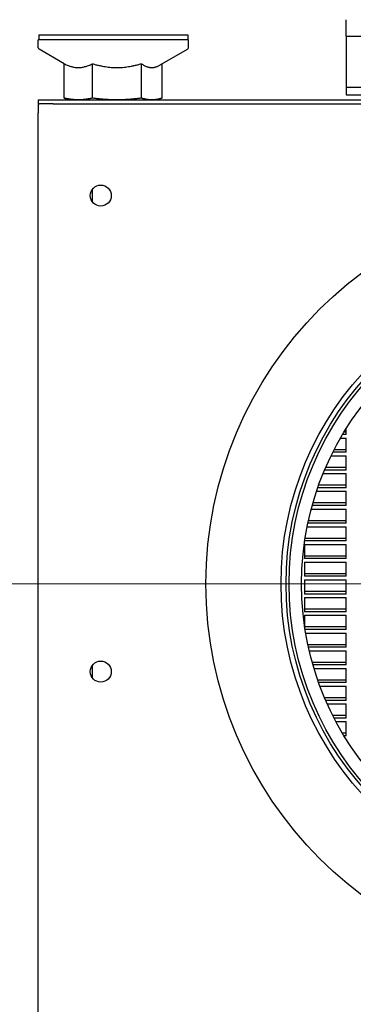
# Model space of a CAD drawing. Units: millimetres. Extents: x 1049 to 3315, y 225 to 2858.
# Drawn here: x 1237 to 1304, y 873 to 1069 of the extents above; entities that cross this region are included whole.
import ezdxf

# ---------------------------------------------------------------- set-up
doc = ezdxf.new("R2010")
doc.units = ezdxf.units.MM
doc.header["$LTSCALE"] = 10
doc.layers.add('Widoczne (ISO)', color=7, linetype='Continuous', lineweight=25)
doc.layers.add('Wymiar (ISO)', color=7, linetype='Continuous', lineweight=18)
doc.styles.add('Wymiarowanie', font='arial.ttf', dxfattribs={"width": 0.9})
doc.dimstyles.new('Domyślne (ISO)', dxfattribs={"dimscale": 10, "dimtxt": 5, "dimasz": 2.5, "dimexe": 3.175, "dimexo": 0, "dimgap": 0.762, "dimtad": 1, "dimdec": 1, "dimrnd": 1e-08, "dimtxsty": 'Wymiarowanie', "dimcen": 0.09, "dimdle": 10, "dimclrd": 256, "dimclre": 256, "dimclrt": 256, "dimadec": 1, "dimazin": 2, "dimtfac": 1, "dimtdec": 1, "dimtmove": 0, "dimatfit": 3, "dimfxl": 1, "dimtolj": 1, "dimlwd": -1, "dimlwe": -1, "dimarcsym": 0})

# ---------------------------------------------------------------- blocks, each defined once
blk = doc.blocks.new('*D10')
at = {"layer": 'Defpoints', "color": 0, "transparency": 16777216}
for p in [(1351.95, 956.76), (1131.94, 736.76), (1351.95, 736.76)]:
    blk.add_point(p, dxfattribs=at)
at = {"layer": 'Wymiar (ISO)', "transparency": 16777216}
for p, q in [((1351.95, 956.76), (1100.19, 956.76)), ((1131.94, 931.76), (1131.94, 761.76)), ((1351.95, 736.76), (1100.19, 736.76))]:
    blk.add_line(p, q, dxfattribs=at)
for points in [[(1127.78, 931.76), (1136.11, 931.76), (1131.94, 956.76)], [(1127.78, 761.76), (1136.11, 761.76), (1131.94, 736.76)]]:
    blk.add_solid(points, dxfattribs=at)
at = {"layer": 'Wymiar (ISO)', "transparency": 16777216, "insert": (1098.8, 846.76), "char_height": 50, "attachment_point": 5, "rotation": 90, "style": 'Wymiarowanie'}
blk.add_mtext('\\A1;220', dxfattribs=at)

msp = doc.modelspace()

# ---------------------------------------------------------------- linework, layer by layer
at = {"layer": 'Widoczne (ISO)'}
for p, q in [((1302.454, 1066.058), (1302.454, 1069.357)), ((1270.954, 1065.357), (1240.954, 1065.357)), ((1240.954, 1063.774), (1240.954, 1065.357)), ((1241.054, 1066.357), (1270.854, 1066.357)), ((1241.054, 1066.357), (1241.054, 1065.357)), ((1270.854, 1066.357), (1270.854, 1065.357)), ((1270.954, 1063.774), (1270.954, 1065.357)), ((1302.454, 1066.058), (1769.454, 1066.058)), ((1302.454, 1066.058), (1302.454, 1065.656)), ((1302.454, 1065.656), (1302.454, 1056.058)), ((1246.173, 1060.544), (1241.141, 1063.449)), ((1265.348, 1060.321), (1270.766, 1063.449)), ((1246.173, 1053.71), (1246.173, 1060.564)), ((1251.774, 1053.71), (1251.774, 1060.564)), ((1261.554, 1053.71), (1261.554, 1060.564)), ((1265.734, 1053.71), (1265.734, 1060.544)), ((1302.454, 1056.058), (1302.454, 1055.857)), ((1312.454, 1055.857), (1302.454, 1055.857)), ((1302.454, 1055.857), (1302.454, 1054.357)), ((1240.954, 1053.357), (1243.954, 1053.357)), ((1240.954, 1053.357), (1240.954, 1052.557)), ((1243.954, 1053.357), (1827.954, 1053.357)), ((1247.454, 1053.357), (1246.559, 1053.597)), ((1264.454, 1053.357), (1265.348, 1053.597)), ((1302.454, 1054.357), (1312.454, 1054.357)), ((1240.954, 1052.557), (1241.25, 1052.557)), ((1240.954, 1052.557), (1240.954, 1050.757)), ((1243.954, 1052.557), (1241.25, 1052.557)), ((1243.954, 1052.557), (1827.954, 1052.557)), ((1240.954, 637.757), (1240.954, 1050.757)), ((1251.754, 1035.49), (1251.754, 1033.024)), ((1302.454, 986.558), (1301.73, 986.558)), ((1302.07, 987.124), (1302.454, 987.124)), ((1302.454, 986.558), (1302.454, 987.746)), ((1301.317, 985.851), (1302.454, 985.851)), ((1302.454, 983.023), (1302.454, 985.851)), ((1302.454, 983.023), (1299.794, 983.023)), ((1300.082, 983.588), (1302.454, 983.588)), ((1299.443, 982.316), (1302.454, 982.316)), ((1302.454, 979.487), (1302.454, 982.316)), ((1297.865, 978.78), (1302.454, 978.78)), ((1302.454, 979.487), (1298.159, 979.487)), ((1298.401, 980.053), (1302.454, 980.053)), ((1302.454, 975.952), (1302.454, 978.78)), ((1296.557, 975.245), (1302.454, 975.245)), ((1302.454, 975.952), (1296.798, 975.952)), ((1296.998, 976.517), (1302.454, 976.517)), ((1302.454, 972.416), (1302.454, 975.245)), ((1295.853, 972.982), (1302.454, 972.982)), ((1295.5, 971.709), (1302.454, 971.709)), ((1302.454, 972.416), (1295.692, 972.416)), ((1302.454, 968.881), (1302.454, 971.709)), ((1302.454, 968.881), (1294.826, 968.881)), ((1294.949, 969.446), (1302.454, 969.446)), ((1294.68, 968.174), (1302.454, 968.174)), ((1302.454, 965.345), (1302.454, 968.174)), ((1302.454, 965.345), (1294.189, 965.345)), ((1294.276, 965.911), (1302.454, 965.911)), ((1294.154, 964.638), (1302.454, 964.638)), ((1294.154, 964.638), (1294.154, 961.81)), ((1302.454, 961.81), (1302.454, 964.638)), ((1294.154, 962.375), (1302.454, 962.375)), ((1302.454, 961.81), (1294.154, 961.81)), ((1294.154, 961.102), (1302.454, 961.102)), ((1294.154, 961.102), (1294.154, 958.274)), ((1302.454, 958.274), (1302.454, 961.102)), ((1294.154, 958.84), (1302.454, 958.84)), ((1302.454, 958.274), (1294.154, 958.274)), ((1294.154, 957.567), (1302.454, 957.567)), ((1294.154, 957.567), (1294.154, 954.739)), ((1302.454, 954.739), (1302.454, 957.567)), ((1294.154, 955.304), (1302.454, 955.304)), ((1302.454, 954.739), (1294.154, 954.739)), ((1294.154, 954.031), (1302.454, 954.031)), ((1294.154, 954.031), (1294.154, 951.203)), ((1302.454, 951.203), (1302.454, 954.031)), ((1294.154, 951.769), (1302.454, 951.769)), ((1302.454, 951.203), (1294.154, 951.203)), ((1294.154, 950.496), (1302.454, 950.496)), ((1294.154, 950.496), (1294.154, 948.407)), ((1302.454, 947.667), (1302.454, 950.496)), ((1294.179, 948.233), (1302.454, 948.233)), ((1302.454, 947.667), (1294.265, 947.667)), ((1294.381, 946.96), (1302.454, 946.96)), ((1302.454, 944.132), (1302.454, 946.96)), ((1294.812, 944.698), (1302.454, 944.698)), ((1302.454, 944.132), (1294.935, 944.132)), ((1295.096, 943.425), (1302.454, 943.425)), ((1302.454, 940.596), (1302.454, 943.425)), ((1251.754, 940.49), (1251.754, 938.024)), ((1295.674, 941.162), (1302.454, 941.162)), ((1302.454, 940.596), (1295.834, 940.596)), ((1296.043, 939.889), (1302.454, 939.889)), ((1302.454, 937.061), (1302.454, 939.889)), ((1296.776, 937.627), (1302.454, 937.627)), ((1302.454, 937.061), (1296.975, 937.061)), ((1297.234, 936.354), (1302.454, 936.354)), ((1302.454, 933.525), (1302.454, 936.354)), ((1298.132, 934.091), (1302.454, 934.091)), ((1302.454, 933.525), (1298.374, 933.525)), ((1298.686, 932.818), (1302.454, 932.818)), ((1302.454, 929.99), (1302.454, 932.818)), ((1299.762, 930.555), (1302.454, 930.555)), ((1302.454, 929.99), (1300.049, 929.99)), ((1300.42, 929.283), (1302.454, 929.283)), ((1302.454, 926.454), (1302.454, 929.283)), ((1301.692, 927.02), (1302.454, 927.02)), ((1302.454, 926.454), (1302.031, 926.454))]:
    msp.add_line(p, q, dxfattribs=at)
for centre, radius in [((1253.454, 1034.257), 2.1), ((1351.954, 956.757), 77.5), ((1351.954, 956.757), 62.5), ((1351.954, 956.757), 61.5), ((1351.954, 956.757), 60.9), ((1351.954, 956.757), 58.4), ((1253.454, 939.257), 2.1)]:
    msp.add_circle(centre, radius, dxfattribs=at)
for centre, start, end in [((1241.329, 1063.774), 180, 240), ((1270.579, 1063.774), 300, 0)]:
    msp.add_arc(centre, 0.375, start, end, dxfattribs=at)
for points, weights in [([(1246.173, 1060.564), (1248.973, 1059.147), (1251.774, 1060.564)], [1.36743723261, 1.57898050867, 1.36743723261]), ([(1251.774, 1060.564), (1256.664, 1059.147), (1261.554, 1060.564)], [1.36743723261, 1.57898050867, 1.36743723261]), ([(1261.554, 1060.564), (1263.493, 1059.25), (1265.348, 1060.321)], [1.36743723261, 1.56146368932, 1.39956991444]), ([(1248.973, 1053.357), (1247.674, 1053.357), (1246.173, 1053.71)], [2.80157346432, 2.80157346432, 2.60042953943]), ([(1246.173, 1053.71), (1246.37, 1053.648), (1246.559, 1053.597)], [2.60042953943, 2.63374094372, 2.66153565316]), ([(1251.774, 1053.71), (1250.273, 1053.357), (1248.973, 1053.357)], [2.60042953943, 2.80157346432, 2.80157346432]), ([(1256.664, 1053.357), (1254.395, 1053.357), (1251.774, 1053.71)], [2.80157346432, 2.80157346432, 2.60042953943]), ([(1261.554, 1053.71), (1258.934, 1053.357), (1256.664, 1053.357)], [2.60042953943, 2.80157346432, 2.80157346432]), ([(1263.644, 1053.357), (1262.674, 1053.357), (1261.554, 1053.71)], [2.80157346432, 2.80157346432, 2.60042953943]), ([(1265.734, 1053.71), (1264.614, 1053.357), (1263.644, 1053.357)], [2.60042953943, 2.80157346432, 2.80157346432])]:
    msp.add_rational_spline(points, weights, degree=2, dxfattribs=at)

# ---------------------------------------------------------------- dimensions: what is measured, and where the dimension line sits
at = {"layer": 'Wymiar (ISO)'}
dim = msp.add_linear_dim(base=(1131.944, 736.757), p1=(1351.954, 956.757), p2=(1351.954, 736.757), angle=90, dimstyle='Domyślne (ISO)', override={"dimgap": 0.762, "dimdec": 1, "dimtol": 0, "dimlim": 0, "dimtp": 0, "dimtm": 0, "dimtdec": 1, "dimtofl": 0, "dimatfit": 1}, dxfattribs=at)
dim.commit()
dim.dimension.update_dxf_attribs({"geometry": '*D10', "text_midpoint": (1131.944, 846.757), "dimtype": 160})

doc.saveas('drawing.dxf')
